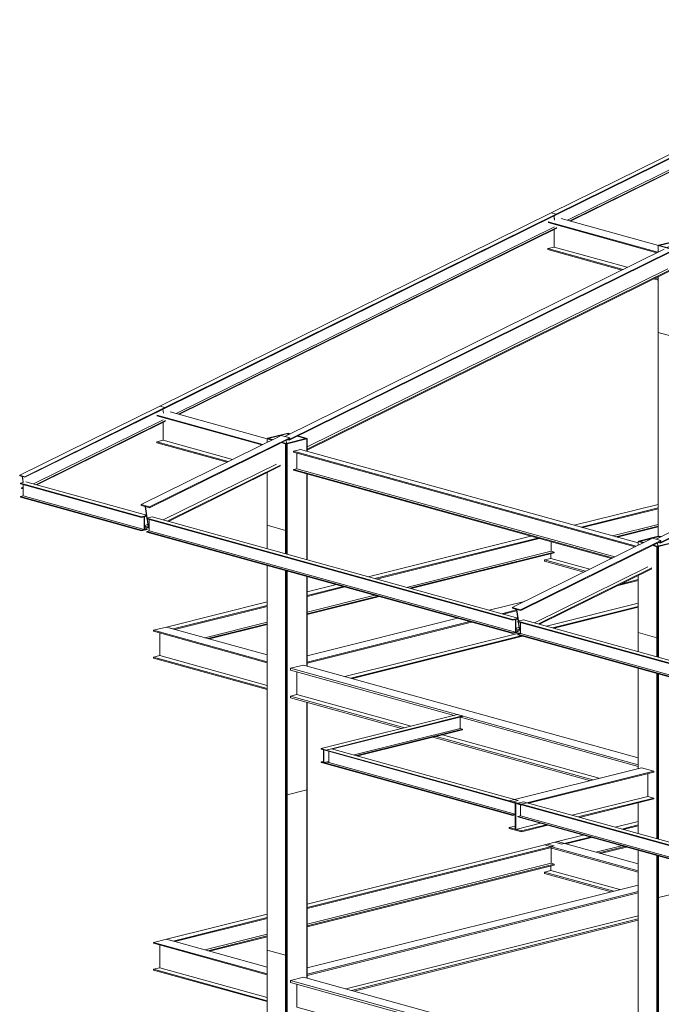
# Model space of a CAD drawing. Units: millimetres. Extents: x 118 to 1546, y 124 to 252.
# Drawn here: x 464 to 471, y 145 to 156 of the extents above; entities that cross this region are included whole.
import ezdxf

# ---------------------------------------------------------------- set-up
doc = ezdxf.new("R2010")
doc.units = ezdxf.units.MM
doc.header["$LTSCALE"] = 0.1
doc.linetypes.add('XKITLINE00', pattern=[0])
doc.layers.add('ÞØÚå ', color=1, linetype='Continuous', lineweight=0)

# ---------------------------------------------------------------- blocks, each defined once
blk = doc.blocks.new('*A1351')
at = {"layer": 'ÞØÚå ', "color": 7, "linetype": 'XKITLINE00', "lineweight": 0}
for p, q in [((4.607, 148.919), (4.618, 148.922)), ((4.607, 148.919), (4.661, 148.904)), ((4.607, 148.878), (4.607, 148.919)), ((4.618, 148.922), (4.669, 148.908)), ((4.757, 148.878), (4.814, 148.862)), ((4.768, 148.881), (4.824, 148.865)), ((4.814, 148.862), (4.824, 148.865)), ((4.814, 147.897), (4.814, 148.862)), ((4.824, 148.865), (4.824, 147.9)), ((4.607, 147.955), (4.607, 148.541)), ((4.607, 147.955), (4.814, 147.897)), ((4.814, 147.897), (4.824, 147.9))]:
    blk.add_line(p, q, dxfattribs=at)
blk = doc.blocks.new('*A1352')
at = {"layer": 'ÞØÚå ', "color": 2, "linetype": 'XKITLINE00', "lineweight": 0}
for p, q in [((4.766, 148.956), (3.206, 148.186)), ((4.859, 148.93), (3.299, 148.16)), ((4.859, 148.93), (4.766, 148.956)), ((4.775, 148.879), (4.86, 148.921)), ((4.86, 148.921), (4.859, 148.93)), ((3.301, 148.151), (4.757, 148.87)), ((4.825, 148.867), (4.82, 148.901)), ((3.452, 148.014), (4.713, 148.637)), ((3.496, 148.002), (4.757, 148.625)), ((3.509, 147.999), (4.757, 148.615)), ((3.208, 148.176), (3.206, 148.186)), ((3.206, 148.186), (3.299, 148.16)), ((3.252, 148.164), (3.208, 148.176)), ((3.27, 148.034), (3.252, 148.164)), ((3.301, 148.151), (3.256, 148.163)), ((3.275, 148.035), (3.256, 148.163)), ((3.299, 148.16), (3.301, 148.151)), ((3.244, 147.949), (3.28, 147.967)), ((3.244, 147.947), (3.285, 147.935)), ((3.244, 147.938), (3.297, 147.923)), ((3.285, 147.935), (3.272, 148.026)), ((3.289, 147.934), (3.276, 148.025)), ((3.289, 147.934), (3.297, 147.938)), ((3.289, 147.934), (3.297, 147.932))]:
    blk.add_line(p, q, dxfattribs=at)
blk = doc.blocks.new('*A1353')
at = {"layer": 'ÞØÚå ', "color": 2, "linetype": 'XKITLINE00', "lineweight": 0}
for p, q in [((3.415, 149.282), (1.855, 148.512)), ((3.471, 149.266), (1.911, 148.496)), ((1.912, 148.489), (3.472, 149.26)), ((3.471, 149.266), (3.415, 149.282)), ((3.455, 149.201), (3.448, 149.248)), ((3.472, 149.26), (3.471, 149.266)), ((2.008, 148.415), (3.452, 149.128)), ((2.035, 148.407), (3.479, 149.121)), ((2.044, 148.405), (3.479, 149.113)), ((1.856, 148.505), (1.855, 148.512)), ((1.855, 148.512), (1.911, 148.496)), ((1.882, 148.498), (1.856, 148.505)), ((1.892, 148.43), (1.882, 148.498)), ((1.912, 148.489), (1.886, 148.497)), ((1.886, 148.497), (1.895, 148.43)), ((1.911, 148.496), (1.912, 148.489)), ((1.875, 148.372), (1.892, 148.38)), ((1.876, 148.365), (1.875, 148.372)), ((1.875, 148.372), (1.892, 148.367)), ((1.876, 148.365), (1.892, 148.361))]:
    blk.add_line(p, q, dxfattribs=at)
blk = doc.blocks.new('*A1370')
at = {"layer": 'ÞØÚå ', "color": 7, "linetype": 'XKITLINE00', "lineweight": 0}
for p, q in [((8.959, 150.102), (9.166, 150.045)), ((8.959, 147.834), (8.959, 150.102)), ((9.166, 150.045), (9.177, 150.048)), ((9.166, 147.913), (9.166, 150.045)), ((9.177, 147.919), (9.177, 150.048))]:
    blk.add_line(p, q, dxfattribs=at)
blk = doc.blocks.new('*A1371')
at = {"layer": 'ÞØÚå ', "color": 7, "linetype": 'XKITLINE00', "lineweight": 0}
for p, q in [((5.039, 148.92), (4.821, 148.866)), ((4.831, 148.863), (5.049, 148.917)), ((5.039, 148.92), (5.049, 148.917)), ((5.049, 148.78), (5.049, 148.917)), ((4.821, 148.866), (4.831, 148.863)), ((4.831, 147.632), (4.831, 148.863)), ((5.049, 147.572), (5.049, 148.526)), ((4.831, 144.956), (4.831, 147.446)), ((5.049, 146.39), (5.049, 147.386)), ((5.049, 145.01), (5.049, 145.985)), ((4.831, 144.956), (5.049, 145.01)), ((4.824, 144.958), (4.831, 144.956))]:
    blk.add_line(p, q, dxfattribs=at)
blk = doc.blocks.new('*A1388')
at = {"layer": 'ÞØÚå ', "color": 4, "linetype": 'XKITLINE00', "lineweight": 0}
for p, q in [((11.424, 148.755), (12.123, 148.929)), ((11.461, 148.773), (12.123, 148.938)), ((11.624, 148.853), (12.047, 148.959)), ((12.047, 148.959), (12.123, 148.938)), ((12.087, 148.92), (12.087, 148.745)), ((12.123, 148.929), (12.123, 148.938)), ((10.592, 148.344), (12.123, 148.726)), ((10.628, 148.361), (12.123, 148.735)), ((10.705, 148.4), (12.087, 148.745)), ((12.087, 148.745), (12.123, 148.735)), ((12.123, 148.726), (12.123, 148.735)), ((9.405, 148.299), (10.502, 148.573)), ((9.405, 148.26), (10.338, 148.492)), ((9.405, 148.251), (10.302, 148.475)), ((8.025, 147.955), (8.959, 148.188)), ((8.101, 147.934), (8.959, 148.148)), ((8.117, 147.929), (8.959, 148.139)), ((9.405, 148.075), (9.583, 148.119)), ((9.405, 148.056), (9.506, 148.081)), ((9.405, 148.047), (9.469, 148.063)), ((8.451, 147.837), (8.959, 147.964)), ((8.487, 147.827), (8.959, 147.945)), ((8.504, 147.822), (8.959, 147.936))]:
    blk.add_line(p, q, dxfattribs=at)
blk = doc.blocks.new('*A1409')
at = {"layer": 'ÞØÚå ', "color": 2, "linetype": 'XKITLINE00', "lineweight": 0}
for p, q in [((13.189, 149.9), (13.26, 149.936)), ((13.26, 149.936), (13.336, 149.915)), ((13.265, 149.879), (13.336, 149.915)), ((13.276, 149.876), (13.337, 149.906)), ((13.337, 149.906), (13.336, 149.915)), ((8.936, 147.8), (13.155, 149.884)), ((8.984, 147.765), (13.231, 149.863)), ((8.985, 147.757), (13.231, 149.854)), ((13.308, 149.87), (13.305, 149.89)), ((9.183, 147.684), (13.195, 149.666)), ((9.183, 147.657), (13.231, 149.656)), ((9.187, 147.65), (13.231, 149.647)), ((8.985, 147.757), (8.963, 147.763)), ((8.973, 147.768), (8.984, 147.765)), ((8.984, 147.765), (8.985, 147.757))]:
    blk.add_line(p, q, dxfattribs=at)
blk = doc.blocks.new('*A1410')
at = {"layer": 'ÞØÚå ', "color": 2, "linetype": 'XKITLINE00', "lineweight": 0}
for p, q in [((4.806, 148.945), (9.025, 151.028)), ((4.853, 148.91), (9.1, 151.007)), ((4.855, 148.901), (9.1, 150.998)), ((9.059, 151.045), (9.13, 151.08)), ((9.13, 151.08), (9.206, 151.059)), ((9.135, 151.024), (9.206, 151.059)), ((9.146, 151.021), (9.207, 151.051)), ((9.178, 151.015), (9.175, 151.035)), ((9.207, 151.051), (9.206, 151.059)), ((5.053, 148.829), (9.065, 150.81)), ((5.053, 148.802), (9.1, 150.801)), ((5.053, 148.792), (9.1, 150.792)), ((4.855, 148.901), (4.833, 148.907)), ((4.843, 148.913), (4.853, 148.91)), ((4.853, 148.91), (4.855, 148.901))]:
    blk.add_line(p, q, dxfattribs=at)
blk = doc.blocks.new('*A1411')
at = {"layer": 'ÞØÚå ', "color": 4, "linetype": 'XKITLINE00', "lineweight": 0}
for p, q in [((3.45, 149.099), (3.45, 148.901)), ((3.45, 148.901), (4.222, 148.687))]:
    blk.add_line(p, q, dxfattribs=at)
blk = doc.blocks.new('*A1412')
at = {"layer": 'ÞØÚå ', "color": 4, "linetype": 'XKITLINE00', "lineweight": 0}
for p, q in [((3.45, 148.901), (3.381, 148.884)), ((3.381, 148.884), (3.381, 148.874)), ((3.381, 148.884), (4.174, 148.664)), ((3.381, 148.874), (4.162, 148.658)), ((4.598, 148.537), (4.607, 148.534))]:
    blk.add_line(p, q, dxfattribs=at)
blk = doc.blocks.new('*A1413')
at = {"layer": 'ÞØÚå ', "color": 7, "linetype": 'XKITLINE00', "lineweight": 0}
for p, q in [((4.836, 148.977), (4.846, 148.979)), ((4.836, 148.977), (4.858, 148.97)), ((4.846, 148.979), (4.865, 148.974)), ((4.945, 148.946), (5.042, 148.919)), ((4.953, 148.95), (5.053, 148.922)), ((5.042, 148.919), (5.053, 148.922)), ((5.053, 148.779), (5.053, 148.922)), ((5.053, 148.247), (5.053, 148.524)), ((5.049, 148.246), (5.053, 148.247))]:
    blk.add_line(p, q, dxfattribs=at)
blk = doc.blocks.new('*A1420')
at = {"layer": 'ÞØÚå ', "color": 2, "linetype": 'XKITLINE00', "lineweight": 0}
for p, q in [((7.767, 151.432), (3.415, 149.282)), ((7.823, 151.416), (3.471, 149.267)), ((3.472, 149.26), (7.824, 151.409)), ((7.823, 151.416), (7.767, 151.432)), ((7.807, 151.351), (7.8, 151.398)), ((7.824, 151.409), (7.823, 151.416)), ((3.597, 149.199), (7.804, 151.277)), ((3.623, 149.192), (7.831, 151.27)), ((3.633, 149.19), (7.831, 151.263)), ((3.415, 149.282), (3.415, 149.282)), ((3.415, 149.282), (3.471, 149.267)), ((3.455, 149.201), (3.448, 149.248)), ((3.471, 149.267), (3.472, 149.26))]:
    blk.add_line(p, q, dxfattribs=at)
blk = doc.blocks.new('*A1421')
at = {"layer": 'ÞØÚå ', "color": 2, "linetype": 'XKITLINE00', "lineweight": 0}
for p, q in [((12.119, 153.582), (7.767, 151.432)), ((12.176, 153.566), (7.823, 151.417)), ((7.824, 151.41), (12.176, 153.559)), ((12.176, 153.566), (12.119, 153.582)), ((12.159, 153.501), (12.153, 153.548)), ((12.176, 153.559), (12.176, 153.566)), ((7.949, 151.349), (12.157, 153.428)), ((7.976, 151.342), (12.183, 153.42)), ((7.985, 151.34), (12.183, 153.413)), ((7.767, 151.432), (7.767, 151.432)), ((7.767, 151.432), (7.823, 151.417)), ((7.807, 151.351), (7.801, 151.398)), ((7.823, 151.417), (7.824, 151.41)), ((7.824, 151.41), (7.824, 151.41))]:
    blk.add_line(p, q, dxfattribs=at)
blk = doc.blocks.new('*A1469')
at = {"layer": 'ÞØÚå ', "color": 4, "linetype": 'XKITLINE00', "lineweight": 0}
for p, q in [((7.459, 146.904), (7.399, 146.889)), ((9.161, 146.401), (7.399, 146.889)), ((7.399, 146.889), (7.399, 146.882)), ((9.161, 146.394), (7.399, 146.882)), ((7.427, 146.874), (7.427, 146.749)), ((7.459, 146.904), (9.186, 146.425)), ((7.427, 146.749), (7.399, 146.742)), ((9.161, 146.254), (7.399, 146.742)), ((7.399, 146.742), (7.399, 146.735)), ((9.161, 146.246), (7.399, 146.735)), ((7.427, 146.749), (9.188, 146.261)), ((9.161, 146.401), (9.19, 146.408)), ((9.161, 146.394), (9.161, 146.401)), ((9.188, 146.401), (9.161, 146.394)), ((9.188, 146.401), (9.188, 146.261)), ((9.192, 146.261), (9.192, 146.396)), ((9.188, 146.261), (9.161, 146.254)), ((9.22, 146.261), (9.161, 146.246)), ((9.161, 146.246), (9.161, 146.254)), ((9.192, 146.276), (9.22, 146.268)), ((9.22, 146.268), (9.192, 146.261)), ((9.22, 146.261), (9.22, 146.268))]:
    blk.add_line(p, q, dxfattribs=at)
blk = doc.blocks.new('*A1470')
at = {"layer": 'ÞØÚå ', "color": 4, "linetype": 'XKITLINE00', "lineweight": 0}
for p, q in [((7.459, 144.878), (7.399, 144.863)), ((7.399, 144.863), (7.399, 144.856)), ((7.399, 144.863), (9.132, 144.383)), ((7.459, 144.878), (9.192, 144.397)), ((7.399, 144.856), (9.132, 144.375)), ((7.427, 144.846), (7.427, 144.723)), ((7.399, 144.716), (7.427, 144.723)), ((7.399, 144.709), (7.399, 144.716)), ((7.399, 144.716), (9.132, 144.235)), ((7.399, 144.709), (9.132, 144.228)), ((7.427, 144.723), (9.16, 144.242)), ((9.132, 144.383), (9.192, 144.397)), ((9.132, 144.375), (9.132, 144.383)), ((9.16, 144.382), (9.132, 144.375)), ((9.16, 144.242), (9.16, 144.382)), ((9.192, 144.39), (9.164, 144.383)), ((9.164, 144.383), (9.164, 144.243)), ((9.192, 144.397), (9.192, 144.39)), ((9.192, 144.243), (9.132, 144.228)), ((9.132, 144.235), (9.16, 144.242)), ((9.132, 144.228), (9.132, 144.235)), ((9.164, 144.258), (9.192, 144.25)), ((9.164, 144.243), (9.192, 144.25)), ((9.192, 144.25), (9.192, 144.243))]:
    blk.add_line(p, q, dxfattribs=at)
blk = doc.blocks.new('*A1485')
at = {"layer": 'ÞØÚå ', "color": 4, "linetype": 'XKITLINE00', "lineweight": 0}
for p, q in [((8.772, 145.257), (7.302, 144.89)), ((7.44, 144.852), (8.909, 145.219)), ((7.517, 144.862), (8.909, 145.209)), ((8.772, 145.257), (8.909, 145.219)), ((8.909, 145.219), (8.909, 145.209)), ((7.302, 144.89), (7.44, 144.852)), ((7.302, 144.88), (7.302, 144.89)), ((7.44, 144.842), (7.302, 144.88)), ((7.44, 144.852), (7.44, 144.842)), ((7.44, 144.842), (7.444, 144.843))]:
    blk.add_line(p, q, dxfattribs=at)
blk = doc.blocks.new('*A1486')
at = {"layer": 'ÞØÚå ', "color": 4, "linetype": 'XKITLINE00', "lineweight": 0}
for p, q in [((8.067, 144.709), (8.909, 144.919)), ((8.085, 144.704), (8.909, 144.91)), ((8.843, 144.938), (8.909, 144.919)), ((8.909, 144.919), (8.909, 144.91)), ((7.368, 144.607), (7.302, 144.591)), ((7.302, 144.591), (7.44, 144.553)), ((7.302, 144.581), (7.302, 144.591)), ((7.44, 144.543), (7.302, 144.581)), ((7.44, 144.553), (7.714, 144.621)), ((7.44, 144.543), (7.733, 144.616)), ((7.44, 144.553), (7.44, 144.543))]:
    blk.add_line(p, q, dxfattribs=at)
blk = doc.blocks.new('*A1487')
at = {"layer": 'ÞØÚå ', "color": 4, "linetype": 'XKITLINE00', "lineweight": 0}
for p, q in [((8.843, 144.938), (8.843, 145.192)), ((7.368, 144.572), (7.368, 144.862)), ((7.368, 144.862), (7.374, 144.86)), ((8.001, 144.728), (8.843, 144.938)), ((7.374, 144.86), (7.374, 144.571)), ((7.374, 144.571), (7.368, 144.572)), ((7.374, 144.571), (7.648, 144.64))]:
    blk.add_line(p, q, dxfattribs=at)
blk = doc.blocks.new('*A1488')
at = {"layer": 'ÞØÚå ', "color": 2, "linetype": 'XKITLINE00', "lineweight": 0}
for p, q in [((8.896, 147.811), (7.336, 147.041)), ((8.989, 147.785), (7.429, 147.015)), ((7.431, 147.006), (8.887, 147.725)), ((8.989, 147.785), (8.896, 147.811)), ((8.905, 147.734), (8.99, 147.776)), ((8.955, 147.722), (8.951, 147.757)), ((8.99, 147.776), (8.989, 147.785)), ((7.582, 146.87), (8.843, 147.492)), ((7.626, 146.857), (8.887, 147.48)), ((7.639, 146.854), (8.887, 147.47)), ((7.338, 147.032), (7.336, 147.041)), ((7.336, 147.041), (7.429, 147.015)), ((7.382, 147.019), (7.338, 147.032)), ((7.401, 146.889), (7.382, 147.019)), ((7.431, 147.006), (7.386, 147.018)), ((7.405, 146.89), (7.386, 147.018)), ((7.429, 147.015), (7.431, 147.006)), ((7.415, 146.791), (7.402, 146.881)), ((7.419, 146.789), (7.406, 146.88)), ((7.374, 146.805), (7.41, 146.822)), ((7.374, 146.802), (7.415, 146.791)), ((7.374, 146.793), (7.427, 146.778)), ((7.419, 146.789), (7.427, 146.793)), ((7.419, 146.789), (7.427, 146.787))]:
    blk.add_line(p, q, dxfattribs=at)
blk = doc.blocks.new('*A1521')
at = {"layer": 'ÞØÚå ', "color": 4, "linetype": 'XKITLINE00', "lineweight": 0}
for p, q in [((4.868, 146.364), (5.013, 146.4)), ((5.013, 146.4), (8.737, 145.368)), ((4.868, 146.364), (4.868, 146.344)), ((4.868, 146.364), (8.737, 145.291)), ((4.868, 146.344), (6.689, 145.84)), ((6.759, 145.82), (8.737, 145.272))]:
    blk.add_line(p, q, dxfattribs=at)
blk = doc.blocks.new('*A1522')
at = {"layer": 'ÞØÚå ', "color": 4, "linetype": 'XKITLINE00', "lineweight": 0}
for p, q in [((4.937, 146.072), (4.868, 146.055)), ((4.868, 146.055), (4.868, 146.036)), ((4.868, 146.055), (6.139, 145.702)), ((4.868, 146.036), (6.103, 145.693)), ((6.452, 145.596), (8.196, 145.113)), ((6.489, 145.606), (8.233, 145.122))]:
    blk.add_line(p, q, dxfattribs=at)
blk = doc.blocks.new('*A1523')
at = {"layer": 'ÞØÚå ', "color": 4, "linetype": 'XKITLINE00', "lineweight": 0}
for p, q in [((4.937, 146.325), (4.937, 146.072)), ((4.937, 146.072), (6.209, 145.72)), ((6.558, 145.623), (8.302, 145.14))]:
    blk.add_line(p, q, dxfattribs=at)
blk = doc.blocks.new('*A1524')
at = {"layer": 'ÞØÚå ', "color": 4, "linetype": 'XKITLINE00', "lineweight": 0}
for p, q in [((5.053, 143.031), (8.737, 143.951)), ((5.053, 142.958), (8.737, 143.878)), ((5.053, 142.944), (8.737, 143.864))]:
    blk.add_line(p, q, dxfattribs=at)
blk = doc.blocks.new('*A1525')
at = {"layer": 'ÞØÚå ', "color": 4, "linetype": 'XKITLINE00', "lineweight": 0}
for p, q in [((5.548, 142.778), (8.737, 143.574)), ((5.576, 142.771), (8.737, 143.56))]:
    blk.add_line(p, q, dxfattribs=at)
blk = doc.blocks.new('*A1526')
at = {"layer": 'ÞØÚå ', "color": 4, "linetype": 'XKITLINE00', "lineweight": 0}
blk.add_line((5.482, 142.796), (8.737, 143.609), dxfattribs=at)
blk = doc.blocks.new('*A1527')
at = {"layer": 'ÞØÚå ', "color": 4, "linetype": 'XKITLINE00', "lineweight": 0}
for p, q in [((4.868, 142.89), (5.013, 142.927)), ((4.868, 142.89), (4.868, 142.866)), ((4.868, 142.89), (8.737, 141.818)), ((5.013, 142.927), (8.737, 141.894)), ((4.868, 142.866), (6.68, 142.364)), ((6.755, 142.343), (8.737, 141.794))]:
    blk.add_line(p, q, dxfattribs=at)
blk = doc.blocks.new('*A1529')
at = {"layer": 'ÞØÚå ', "color": 4, "linetype": 'XKITLINE00', "lineweight": 0}
for p, q in [((4.937, 142.847), (4.937, 142.594)), ((4.937, 142.594), (6.2, 142.244)), ((6.549, 142.147), (8.293, 141.664))]:
    blk.add_line(p, q, dxfattribs=at)
blk = doc.blocks.new('*A1530')
at = {"layer": 'ÞØÚå ', "color": 4, "linetype": 'XKITLINE00', "lineweight": 0}
for p, q in [((8.514, 147.286), (8.737, 147.342)), ((8.553, 147.305), (8.737, 147.351)), ((7.077, 147.01), (7.473, 147.108)), ((7.215, 146.971), (7.383, 147.013)), ((7.233, 146.966), (7.384, 147.004)), ((5.053, 146.504), (6.725, 146.922)), ((5.053, 146.432), (6.863, 146.883)), ((5.053, 146.422), (6.881, 146.878))]:
    blk.add_line(p, q, dxfattribs=at)
blk = doc.blocks.new('*A1531')
at = {"layer": 'ÞØÚå ', "color": 4, "linetype": 'XKITLINE00', "lineweight": 0}
for p, q in [((7.783, 146.814), (8.737, 147.052)), ((7.801, 146.809), (8.737, 147.043)), ((5.539, 146.254), (7.43, 146.726)), ((5.557, 146.249), (7.449, 146.721))]:
    blk.add_line(p, q, dxfattribs=at)
blk = doc.blocks.new('*A1532')
at = {"layer": 'ÞØÚå ', "color": 4, "linetype": 'XKITLINE00', "lineweight": 0}
for p, q in [((7.717, 146.832), (8.737, 147.087)), ((5.473, 146.272), (7.427, 146.76))]:
    blk.add_line(p, q, dxfattribs=at)
blk = doc.blocks.new('*A1533')
at = {"layer": 'ÞØÚå ', "color": 4, "linetype": 'XKITLINE00', "lineweight": 0}
for p, q in [((7.765, 144.165), (7.765, 144.113)), ((7.765, 144.113), (8.534, 143.9))]:
    blk.add_line(p, q, dxfattribs=at)
blk = doc.blocks.new('*A1534')
at = {"layer": 'ÞØÚå ', "color": 4, "linetype": 'XKITLINE00', "lineweight": 0}
for p, q in [((7.765, 144.113), (7.695, 144.095)), ((7.695, 144.095), (7.695, 144.081)), ((7.695, 144.095), (8.464, 143.882)), ((7.695, 144.081), (8.436, 143.876))]:
    blk.add_line(p, q, dxfattribs=at)
blk = doc.blocks.new('*A1535')
at = {"layer": 'ÞØÚå ', "color": 4, "linetype": 'XKITLINE00', "lineweight": 0}
for p, q in [((7.695, 144.399), (7.84, 144.436)), ((7.84, 144.436), (8.737, 144.187)), ((7.695, 144.399), (8.737, 144.111)), ((7.76, 144.367), (8.737, 144.096))]:
    blk.add_line(p, q, dxfattribs=at)
blk = doc.blocks.new('*A1537')
at = {"layer": 'ÞØÚå ', "color": 7, "linetype": 'XKITLINE00', "lineweight": 0}
for p, q in [((5.049, 148.246), (5.053, 148.247)), ((5.053, 147.571), (5.053, 148.247)), ((5.053, 146.389), (5.053, 147.385)), ((5.053, 145.497), (5.053, 145.984)), ((5.049, 145.496), (5.053, 145.497))]:
    blk.add_line(p, q, dxfattribs=at)
blk = doc.blocks.new('*A1538')
at = {"layer": 'ÞØÚå ', "color": 4, "linetype": 'XKITLINE00', "lineweight": 0}
for p, q in [((3.343, 146.786), (3.488, 146.822)), ((3.343, 146.786), (3.343, 146.777)), ((3.343, 146.786), (4.607, 146.436)), ((3.343, 146.777), (4.607, 146.426)), ((3.488, 146.822), (4.607, 146.512))]:
    blk.add_line(p, q, dxfattribs=at)
blk = doc.blocks.new('*A1539')
at = {"layer": 'ÞØÚå ', "color": 4, "linetype": 'XKITLINE00', "lineweight": 0}
for p, q in [((3.413, 146.505), (3.343, 146.487)), ((3.343, 146.487), (3.343, 146.478)), ((3.343, 146.487), (4.607, 146.137)), ((3.343, 146.478), (4.607, 146.127))]:
    blk.add_line(p, q, dxfattribs=at)
blk = doc.blocks.new('*A1540')
at = {"layer": 'ÞØÚå ', "color": 4, "linetype": 'XKITLINE00', "lineweight": 0}
for p, q in [((3.413, 146.757), (3.413, 146.505)), ((3.413, 146.505), (4.607, 146.173))]:
    blk.add_line(p, q, dxfattribs=at)
blk = doc.blocks.new('*A1541')
at = {"layer": 'ÞØÚå ', "color": 4, "linetype": 'XKITLINE00', "lineweight": 0}
for p, q in [((7.765, 147.638), (7.765, 147.586)), ((7.765, 147.586), (8.197, 147.466))]:
    blk.add_line(p, q, dxfattribs=at)
blk = doc.blocks.new('*A1542')
at = {"layer": 'ÞØÚå ', "color": 4, "linetype": 'XKITLINE00', "lineweight": 0}
for p, q in [((7.765, 147.586), (7.695, 147.569)), ((7.695, 147.569), (7.695, 147.554)), ((7.695, 147.569), (8.15, 147.443)), ((7.695, 147.554), (8.131, 147.433))]:
    blk.add_line(p, q, dxfattribs=at)
blk = doc.blocks.new('*A1566')
at = {"layer": 'ÞØÚå ', "color": 4, "linetype": 'XKITLINE00', "lineweight": 0}
for p, q in [((5.732, 147.383), (7.542, 147.834)), ((5.807, 147.362), (7.618, 147.813)), ((5.824, 147.357), (7.635, 147.809)), ((7.768, 147.772), (7.768, 147.666)), ((6.158, 147.264), (7.768, 147.666)), ((6.193, 147.255), (7.803, 147.656)), ((6.21, 147.25), (7.803, 147.648)), ((7.768, 147.666), (7.803, 147.656)), ((7.803, 147.648), (7.803, 147.656)), ((5.053, 147.213), (5.379, 147.295)), ((5.053, 147.173), (5.455, 147.274)), ((5.053, 147.164), (5.472, 147.269)), ((5.053, 146.989), (5.805, 147.176)), ((5.053, 146.97), (5.841, 147.167)), ((5.053, 146.961), (5.858, 147.162)), ((3.488, 146.822), (4.607, 147.102)), ((3.564, 146.801), (4.607, 147.062)), ((3.581, 146.797), (4.607, 147.053)), ((3.914, 146.704), (4.607, 146.877)), ((3.95, 146.694), (4.607, 146.859)), ((3.967, 146.69), (4.607, 146.85)), ((3.488, 146.822), (3.564, 146.801))]:
    blk.add_line(p, q, dxfattribs=at)
blk = doc.blocks.new('*A1567')
at = {"layer": 'ÞØÚå ', "color": 4, "linetype": 'XKITLINE00', "lineweight": 0}
for p, q in [((5.053, 143.74), (7.728, 144.408)), ((5.053, 143.7), (7.803, 144.387)), ((5.053, 143.691), (7.771, 144.37)), ((7.728, 144.408), (7.803, 144.387)), ((7.768, 144.365), (7.768, 144.193)), ((5.053, 143.515), (7.768, 144.193)), ((5.053, 143.497), (7.803, 144.183)), ((5.053, 143.488), (7.803, 144.174)), ((7.768, 144.193), (7.803, 144.183)), ((7.803, 144.174), (7.803, 144.183)), ((3.488, 143.349), (4.607, 143.629)), ((3.564, 143.328), (4.607, 143.589)), ((3.581, 143.324), (4.607, 143.58)), ((3.488, 143.349), (3.564, 143.328)), ((3.914, 143.231), (4.607, 143.404)), ((3.95, 143.221), (4.607, 143.385)), ((3.967, 143.217), (4.607, 143.376))]:
    blk.add_line(p, q, dxfattribs=at)
blk = doc.blocks.new('*A1568')
at = {"layer": 'ÞØÚå ', "color": 4, "linetype": 'XKITLINE00', "lineweight": 0}
for p, q in [((10.081, 144.995), (12.076, 145.493)), ((10.157, 144.974), (12.152, 145.472)), ((10.174, 144.969), (12.123, 145.456)), ((12.076, 145.493), (12.152, 145.472)), ((12.116, 145.452), (12.116, 145.279)), ((10.507, 144.877), (12.116, 145.279)), ((10.543, 144.867), (12.152, 145.269)), ((10.56, 144.862), (12.152, 145.26)), ((12.116, 145.279), (12.152, 145.269)), ((12.152, 145.26), (12.152, 145.269)), ((8.479, 144.595), (8.737, 144.659)), ((9.405, 144.602), (9.721, 144.681)), ((9.405, 144.583), (9.757, 144.671)), ((9.405, 144.574), (9.774, 144.666)), ((8.555, 144.574), (8.737, 144.62)), ((8.571, 144.569), (8.737, 144.611)), ((7.808, 144.427), (8.126, 144.507)), ((7.808, 144.427), (7.883, 144.406)), ((7.883, 144.406), (8.202, 144.486)), ((7.933, 144.41), (8.219, 144.481)), ((8.266, 144.318), (8.552, 144.389)), ((8.302, 144.308), (8.588, 144.379)), ((8.319, 144.303), (8.605, 144.374))]:
    blk.add_line(p, q, dxfattribs=at)
blk = doc.blocks.new('*A1582')
at = {"layer": 'ÞØÚå ', "color": 4, "linetype": 'XKITLINE00', "lineweight": 0}
for p, q in [((4.98, 148.799), (4.9, 148.779)), ((4.9, 148.779), (8.715, 147.722)), ((4.9, 148.779), (4.9, 148.77)), ((4.9, 148.77), (8.703, 147.716)), ((4.938, 148.76), (4.938, 148.585)), ((4.98, 148.799), (8.737, 147.758)), ((4.938, 148.585), (4.9, 148.576)), ((4.9, 148.576), (8.451, 147.591)), ((4.9, 148.576), (4.9, 148.567)), ((4.9, 148.567), (8.439, 147.586)), ((4.938, 148.585), (8.477, 147.604))]:
    blk.add_line(p, q, dxfattribs=at)
blk = doc.blocks.new('*A1583')
at = {"layer": 'ÞØÚå ', "color": 7, "linetype": 'XKITLINE00', "lineweight": 0}
for p, q in [((8.959, 147.834), (8.741, 147.779)), ((8.751, 147.776), (8.969, 147.831)), ((8.969, 147.831), (8.959, 147.834)), ((8.969, 147.816), (8.969, 147.831)), ((8.741, 147.779), (8.751, 147.776)), ((8.741, 147.776), (8.741, 147.779))]:
    blk.add_line(p, q, dxfattribs=at)
blk = doc.blocks.new('*A1584')
at = {"layer": 'ÞØÚå ', "color": 7, "linetype": 'XKITLINE00', "lineweight": 0}
for p, q in [((8.966, 147.832), (8.977, 147.834)), ((8.966, 147.832), (8.988, 147.826)), ((8.977, 147.834), (8.995, 147.829)), ((9.075, 147.801), (9.172, 147.774)), ((9.083, 147.805), (9.183, 147.777)), ((9.172, 147.774), (9.183, 147.777)), ((9.183, 147.651), (9.183, 147.777)), ((9.183, 147.054), (9.183, 147.247)), ((9.179, 147.053), (9.183, 147.054))]:
    blk.add_line(p, q, dxfattribs=at)
blk = doc.blocks.new('*A1595')
at = {"layer": 'ÞØÚå ', "color": 7, "linetype": 'XKITLINE00', "lineweight": 0}
for p, q in [((4.607, 147.955), (4.814, 147.897)), ((4.607, 147.694), (4.607, 147.955)), ((4.814, 147.897), (4.824, 147.9)), ((4.814, 147.637), (4.814, 147.897)), ((4.824, 147.634), (4.824, 147.9)), ((4.607, 143.227), (4.607, 147.509)), ((4.814, 143.17), (4.814, 147.451)), ((4.824, 143.173), (4.824, 147.448)), ((4.607, 143.227), (4.814, 143.17)), ((4.814, 143.17), (4.824, 143.173))]:
    blk.add_line(p, q, dxfattribs=at)
blk = doc.blocks.new('*A1598')
at = {"layer": 'ÞØÚå ', "color": 4, "linetype": 'XKITLINE00', "lineweight": 0}
for p, q in [((5.325, 145.469), (5.265, 145.454)), ((5.265, 145.454), (5.265, 145.447)), ((5.265, 145.454), (7.343, 144.879)), ((5.265, 145.447), (7.343, 144.871)), ((5.293, 145.44), (5.293, 145.314)), ((5.325, 145.469), (7.402, 144.893)), ((5.265, 145.307), (5.293, 145.314)), ((5.265, 145.3), (5.265, 145.307)), ((5.265, 145.307), (7.343, 144.731)), ((5.265, 145.3), (7.343, 144.724)), ((5.293, 145.314), (7.368, 144.739)), ((7.343, 144.879), (7.402, 144.893)), ((7.343, 144.871), (7.343, 144.879)), ((7.343, 144.731), (7.368, 144.738)), ((7.343, 144.724), (7.343, 144.731)), ((7.343, 144.724), (7.368, 144.731))]:
    blk.add_line(p, q, dxfattribs=at)
blk = doc.blocks.new('*A1599')
at = {"layer": 'ÞØÚå ', "color": 4, "linetype": 'XKITLINE00', "lineweight": 0}
for p, q in [((6.725, 145.849), (5.209, 145.47)), ((6.782, 145.833), (6.725, 145.849)), ((6.782, 145.833), (5.265, 145.454)), ((5.338, 145.466), (6.782, 145.826)), ((6.755, 145.819), (6.755, 145.693)), ((6.782, 145.826), (6.782, 145.833)), ((5.578, 145.399), (6.755, 145.693)), ((5.604, 145.392), (6.782, 145.686)), ((5.618, 145.388), (6.782, 145.679)), ((6.755, 145.693), (6.782, 145.686)), ((6.782, 145.679), (6.782, 145.686)), ((5.209, 145.463), (5.209, 145.47)), ((5.209, 145.47), (5.265, 145.454)), ((5.235, 145.456), (5.209, 145.463)), ((5.235, 145.316), (5.235, 145.456)), ((5.265, 145.447), (5.239, 145.455)), ((5.239, 145.455), (5.239, 145.315)), ((5.265, 145.454), (5.265, 145.447)), ((5.209, 145.323), (5.235, 145.329)), ((5.209, 145.316), (5.209, 145.323)), ((5.209, 145.323), (5.235, 145.316)), ((5.265, 145.3), (5.209, 145.316)), ((5.239, 145.315), (5.293, 145.328)), ((5.239, 145.315), (5.265, 145.307)), ((5.265, 145.307), (5.293, 145.314)), ((5.265, 145.307), (5.265, 145.3))]:
    blk.add_line(p, q, dxfattribs=at)
blk = doc.blocks.new('*A1600')
at = {"layer": 'ÞØÚå ', "color": 7, "linetype": 'XKITLINE00', "lineweight": 0}
for p, q in [((4.607, 143.227), (4.814, 143.17)), ((4.607, 143.227), (4.607, 142.311)), ((4.814, 143.17), (4.824, 143.173)), ((4.814, 142.253), (4.814, 143.17)), ((4.824, 142.256), (4.824, 143.173)), ((4.607, 142.311), (4.814, 142.253)), ((4.814, 142.253), (4.824, 142.256))]:
    blk.add_line(p, q, dxfattribs=at)
blk = doc.blocks.new('*A1602')
at = {"layer": 'ÞØÚå ', "color": 4, "linetype": 'XKITLINE00', "lineweight": 0}
for p, q in [((1.894, 148.431), (1.864, 148.423)), ((1.864, 148.423), (1.864, 148.416)), ((1.864, 148.423), (3.212, 148.049)), ((1.864, 148.416), (3.212, 148.042)), ((1.892, 148.408), (1.892, 148.283)), ((1.925, 148.438), (3.266, 148.066)), ((1.864, 148.276), (1.892, 148.283)), ((1.864, 148.269), (1.864, 148.276)), ((1.864, 148.276), (3.212, 147.902)), ((1.864, 148.269), (3.212, 147.895)), ((1.892, 148.283), (3.24, 147.909)), ((3.212, 148.049), (3.266, 148.063)), ((3.24, 148.049), (3.212, 148.042)), ((3.212, 148.042), (3.212, 148.049)), ((3.24, 147.909), (3.24, 148.049)), ((3.267, 148.056), (3.244, 148.05)), ((3.244, 148.05), (3.244, 147.91)), ((3.272, 147.91), (3.212, 147.895)), ((3.212, 147.902), (3.24, 147.909)), ((3.212, 147.895), (3.212, 147.902)), ((3.244, 147.925), (3.272, 147.917)), ((3.244, 147.91), (3.272, 147.917)), ((3.272, 147.917), (3.272, 147.91))]:
    blk.add_line(p, q, dxfattribs=at)
blk = doc.blocks.new('*A1603')
at = {"layer": 'ÞØÚå ', "color": 4, "linetype": 'XKITLINE00', "lineweight": 0}
for p, q in [((3.328, 148.049), (3.269, 148.034)), ((3.328, 148.049), (7.396, 146.921)), ((7.343, 146.905), (3.269, 148.034)), ((3.269, 148.034), (3.269, 148.027)), ((7.343, 146.898), (3.269, 148.027)), ((3.297, 148.019), (3.297, 147.894)), ((3.297, 147.894), (3.269, 147.887)), ((7.343, 146.757), (3.269, 147.887)), ((3.269, 147.887), (3.269, 147.879)), ((7.343, 146.75), (3.269, 147.879)), ((3.297, 147.894), (7.371, 146.764)), ((7.343, 146.905), (7.396, 146.918)), ((7.343, 146.898), (7.343, 146.905)), ((7.371, 146.905), (7.343, 146.898)), ((7.371, 146.905), (7.371, 146.764)), ((7.374, 146.905), (7.397, 146.911)), ((7.374, 146.765), (7.374, 146.905)), ((7.402, 146.765), (7.343, 146.75)), ((7.371, 146.764), (7.343, 146.757)), ((7.343, 146.75), (7.343, 146.757)), ((7.374, 146.78), (7.402, 146.772)), ((7.402, 146.772), (7.374, 146.765)), ((7.402, 146.765), (7.402, 146.772))]:
    blk.add_line(p, q, dxfattribs=at)
blk = doc.blocks.new('*A1608')
at = {"layer": 'ÞØÚå ', "color": 7, "linetype": 'XKITLINE00', "lineweight": 0}
for p, q in [((5.049, 145.496), (5.053, 145.497)), ((5.053, 142.915), (5.053, 145.497)), ((5.053, 140.625), (5.053, 142.501)), ((5.049, 140.624), (5.053, 140.625))]:
    blk.add_line(p, q, dxfattribs=at)
blk = doc.blocks.new('*A1609')
at = {"layer": 'ÞØÚå ', "color": 7, "linetype": 'XKITLINE00', "lineweight": 0}
for p, q in [((4.831, 144.956), (5.049, 145.01)), ((5.049, 142.917), (5.049, 145.01)), ((4.824, 144.958), (4.831, 144.956)), ((4.831, 140.566), (4.831, 144.956)), ((5.049, 140.62), (5.049, 142.502)), ((4.831, 140.566), (5.049, 140.62)), ((4.824, 140.568), (4.831, 140.566))]:
    blk.add_line(p, q, dxfattribs=at)
blk = doc.blocks.new('*A1610')
at = {"layer": 'ÞØÚå ', "color": 4, "linetype": 'XKITLINE00', "lineweight": 0}
for p, q in [((3.343, 143.313), (3.488, 143.349)), ((3.488, 143.349), (4.607, 143.039)), ((3.343, 143.313), (3.343, 143.303)), ((3.343, 143.313), (4.607, 142.963)), ((3.343, 143.303), (4.607, 142.953))]:
    blk.add_line(p, q, dxfattribs=at)
blk = doc.blocks.new('*A1611')
at = {"layer": 'ÞØÚå ', "color": 4, "linetype": 'XKITLINE00', "lineweight": 0}
for p, q in [((3.413, 143.031), (3.343, 143.014)), ((3.343, 143.014), (3.343, 143.004)), ((3.343, 143.014), (4.607, 142.664)), ((3.343, 143.004), (4.607, 142.654))]:
    blk.add_line(p, q, dxfattribs=at)
blk = doc.blocks.new('*A1612')
at = {"layer": 'ÞØÚå ', "color": 4, "linetype": 'XKITLINE00', "lineweight": 0}
for p, q in [((3.413, 143.284), (3.413, 143.031)), ((3.413, 143.031), (4.607, 142.7))]:
    blk.add_line(p, q, dxfattribs=at)
blk = doc.blocks.new('*A1658')
at = {"layer": 'ÞØÚå ', "color": 7, "linetype": 'XKITLINE00', "lineweight": 0}
for p, q in [((9.169, 147.775), (8.951, 147.721)), ((8.951, 147.721), (8.961, 147.718)), ((8.961, 147.718), (9.179, 147.773)), ((8.961, 146.487), (8.961, 147.718)), ((9.169, 147.775), (9.179, 147.773)), ((9.179, 147.652), (9.179, 147.773)), ((9.179, 146.503), (9.179, 147.248)), ((9.179, 146.427), (9.179, 146.475)), ((8.961, 144.461), (8.961, 146.302)), ((9.179, 145.245), (9.179, 146.251)), ((9.179, 144.401), (9.179, 144.831)), ((9.179, 144.254), (9.179, 144.387)), ((8.961, 143.811), (8.961, 144.276)), ((9.179, 143.865), (9.179, 144.24)), ((8.955, 143.813), (8.961, 143.811)), ((8.961, 143.811), (9.179, 143.865))]:
    blk.add_line(p, q, dxfattribs=at)
blk = doc.blocks.new('*A1666')
at = {"layer": 'ÞØÚå ', "color": 7, "linetype": 'XKITLINE00', "lineweight": 0}
for p, q in [((8.737, 146.762), (8.944, 146.704)), ((8.737, 146.549), (8.737, 146.762)), ((8.944, 146.704), (8.955, 146.707)), ((8.944, 146.492), (8.944, 146.704)), ((8.955, 146.489), (8.955, 146.707)), ((8.737, 145.248), (8.737, 146.364)), ((8.944, 144.466), (8.944, 146.307)), ((8.955, 144.463), (8.955, 146.304)), ((8.737, 144.523), (8.737, 144.867)), ((8.737, 142.082), (8.737, 144.338)), ((8.944, 142.025), (8.944, 144.28)), ((8.955, 142.028), (8.955, 144.277)), ((8.737, 142.082), (8.944, 142.025)), ((8.944, 142.025), (8.955, 142.028))]:
    blk.add_line(p, q, dxfattribs=at)
blk = doc.blocks.new('*A1669')
at = {"layer": 'ÞØÚå ', "color": 7, "linetype": 'XKITLINE00', "lineweight": 0}
for p, q in [((8.737, 147.775), (8.748, 147.777)), ((8.737, 147.775), (8.792, 147.76)), ((8.737, 147.733), (8.737, 147.775)), ((8.748, 147.777), (8.799, 147.763)), ((8.887, 147.733), (8.944, 147.717)), ((8.898, 147.736), (8.955, 147.72)), ((8.944, 147.717), (8.955, 147.72)), ((8.944, 146.704), (8.944, 147.717)), ((8.955, 147.72), (8.955, 146.707)), ((8.737, 146.762), (8.737, 147.396)), ((8.737, 146.762), (8.944, 146.704)), ((8.944, 146.704), (8.955, 146.707))]:
    blk.add_line(p, q, dxfattribs=at)
blk = doc.blocks.new('*A1711')
at = {"layer": 'ÞØÚå ', "color": 7, "linetype": 'XKITLINE00', "lineweight": 0}
for p, q in [((8.955, 143.813), (8.961, 143.811)), ((8.961, 143.811), (9.179, 143.865)), ((8.961, 140.988), (8.961, 143.811)), ((9.179, 141.772), (9.179, 143.865)), ((9.179, 140.928), (9.179, 141.358)), ((9.179, 140.78), (9.179, 140.914)), ((8.961, 139.421), (8.961, 140.802)), ((9.179, 139.475), (9.179, 140.767)), ((8.955, 139.423), (8.961, 139.421)), ((8.961, 139.421), (9.179, 139.475))]:
    blk.add_line(p, q, dxfattribs=at)
blk = doc.blocks.new('*A1731')
at = {"layer": 'ÞØÚå ', "color": 4, "linetype": 'XKITLINE00', "lineweight": 0}
for p, q in [((7.803, 151.249), (7.803, 151.051)), ((7.803, 151.051), (8.615, 150.826))]:
    blk.add_line(p, q, dxfattribs=at)
blk = doc.blocks.new('*A1732')
at = {"layer": 'ÞØÚå ', "color": 4, "linetype": 'XKITLINE00', "lineweight": 0}
for p, q in [((7.803, 151.051), (7.733, 151.034)), ((7.733, 151.034), (7.733, 151.024)), ((7.733, 151.034), (8.568, 150.803)), ((7.733, 151.024), (8.555, 150.796)), ((8.911, 150.698), (8.959, 150.684)), ((8.923, 150.704), (8.959, 150.694))]:
    blk.add_line(p, q, dxfattribs=at)
blk = doc.blocks.new('*A1733')
at = {"layer": 'ÞØÚå ', "color": 4, "linetype": 'XKITLINE00', "lineweight": 0}
for p, q in [((7.735, 151.332), (8.955, 150.994)), ((7.88, 151.369), (8.963, 151.068)), ((7.735, 151.323), (8.943, 150.988))]:
    blk.add_line(p, q, dxfattribs=at)
blk = doc.blocks.new('*A1734')
at = {"layer": 'ÞØÚå ', "color": 4, "linetype": 'XKITLINE00', "lineweight": 0}
for p, q in [((3.382, 149.182), (4.562, 148.855)), ((3.382, 149.173), (4.55, 148.849)), ((3.528, 149.219), (4.607, 148.919))]:
    blk.add_line(p, q, dxfattribs=at)
blk = doc.blocks.new('*A1738')
at = {"layer": 'ÞØÚå ', "color": 7, "linetype": 'XKITLINE00', "lineweight": 0}
for p, q in [((9.181, 151.126), (8.963, 151.072)), ((8.974, 151.069), (9.191, 151.123)), ((9.191, 151.123), (9.181, 151.126)), ((9.191, 151.111), (9.191, 151.123)), ((8.963, 151.072), (8.974, 151.069)), ((8.963, 151.068), (8.963, 151.072))]:
    blk.add_line(p, q, dxfattribs=at)
blk = doc.blocks.new('*A1740')
at = {"layer": 'ÞØÚå ', "color": 7, "linetype": 'XKITLINE00', "lineweight": 0}
for p, q in [((8.959, 151.067), (8.97, 151.07)), ((8.959, 151.067), (9.166, 151.01)), ((8.959, 150.996), (8.959, 151.067)), ((8.97, 151.07), (9.177, 151.013)), ((9.166, 151.01), (9.177, 151.013)), ((9.166, 150.045), (9.166, 151.01)), ((9.177, 151.013), (9.177, 150.048)), ((8.959, 150.102), (8.959, 150.722)), ((8.959, 150.102), (9.166, 150.045)), ((9.166, 150.045), (9.177, 150.048))]:
    blk.add_line(p, q, dxfattribs=at)
blk = doc.blocks.new('*A1741')
at = {"layer": 'ÞØÚå ', "color": 7, "linetype": 'XKITLINE00', "lineweight": 0}
for p, q in [((4.829, 148.978), (4.611, 148.924)), ((4.611, 148.924), (4.621, 148.921)), ((4.611, 148.92), (4.611, 148.924)), ((4.621, 148.921), (4.839, 148.976)), ((4.839, 148.976), (4.829, 148.978)), ((4.839, 148.961), (4.839, 148.976))]:
    blk.add_line(p, q, dxfattribs=at)

msp = doc.modelspace()

# ---------------------------------------------------------------- block references
at = {"lineweight": 0}
for name in ['*A1421', '*A1420', '*A1733', '*A1731', '*A1738', '*A1410', '*A1732', '*A1740', '*A1370', '*A1409', '*A1353', '*A1734', '*A1411', '*A1352', '*A1412', '*A1351', '*A1741', '*A1371', '*A1413', '*A1388', '*A1582', '*A1602', '*A1537', '*A1603', '*A1595', '*A1566', '*A1488', '*A1583', '*A1584', '*A1669', '*A1658', '*A1542', '*A1541', '*A1530', '*A1532', '*A1531', '*A1538', '*A1469', '*A1540', '*A1666', '*A1539', '*A1521', '*A1523', '*A1522', '*A1599', '*A1608', '*A1598', '*A1568', '*A1485', '*A1487', '*A1609', '*A1486', '*A1470', '*A1567', '*A1535', '*A1534', '*A1533', '*A1524', '*A1711', '*A1526', '*A1525', '*A1610', '*A1612', '*A1600', '*A1611', '*A1527', '*A1529']:
    msp.add_blockref(name, (461.96971, 2.53856), dxfattribs=at)

doc.saveas('drawing.dxf')
